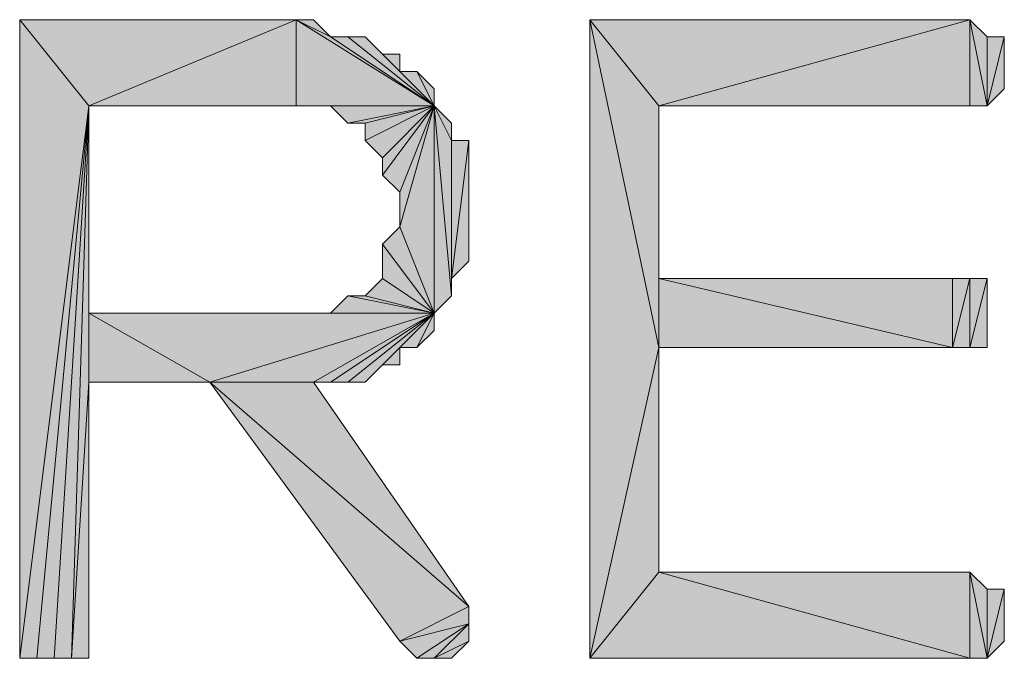
# Model space of a CAD drawing. Units: inches. Extents: x 5 to 292, y -203 to 6.
# Drawn here: x 139 to 143, y -132 to -129 of the extents above; entities that cross this region are included whole.
import ezdxf

# ---------------------------------------------------------------- set-up
doc = ezdxf.new("R2010")
doc.units = ezdxf.units.IN
doc.header["$MEASUREMENT"] = 0
doc.layers.add('Ebene 1', color=7, linetype='Continuous')

# ---------------------------------------------------------------- blocks, each defined once
blk = doc.blocks.new('block 2')
at = {"layer": 'Ebene 1', "true_color": 0x000001}
h = blk.add_hatch(color=178, dxfattribs=at)
h.dxf.hatch_style = 2
h.paths.add_polyline_path([(139.3966, -129.6529), (139.1426, -131.6849), (139.1426, -129.3354)])
h.paths.add_polyline_path([(139.2061, -131.6849), (139.3966, -129.6529), (139.1426, -131.6849)])
h = blk.add_hatch(color=178, dxfattribs=at)
h.dxf.hatch_style = 2
h.paths.add_polyline_path([(139.1426, -129.3354), (139.3966, -129.6529), (140.1586, -129.3354)])
h = blk.add_hatch(color=178, dxfattribs=at)
h.dxf.hatch_style = 2
h.paths.add_polyline_path([(139.3966, -129.6529), (140.1586, -129.6529), (140.1586, -129.3354)])
h = blk.add_hatch(color=178, dxfattribs=at)
h.dxf.hatch_style = 2
h.paths.add_polyline_path([(140.1586, -129.3354), (140.6666, -129.6529), (140.1586, -129.6529)])
h.paths.add_polyline_path([(140.2856, -129.3989), (140.1586, -129.3354), (140.6666, -129.6529)])
h.paths.add_polyline_path([(140.2221, -129.3354), (140.2856, -129.3989), (140.1586, -129.3354)])
h = blk.add_hatch(color=178, dxfattribs=at)
h.dxf.hatch_style = 2
h.paths.add_polyline_path([(141.2381, -129.3354), (141.4921, -130.5419), (141.4921, -129.6529)])
h.paths.add_polyline_path([(141.2381, -131.6849), (141.2381, -129.3354), (141.4921, -130.5419)])
h = blk.add_hatch(color=178, dxfattribs=at)
h.dxf.hatch_style = 2
h.paths.add_polyline_path([(141.2381, -129.3354), (141.4921, -129.6529), (142.6351, -129.3354)])
h = blk.add_hatch(color=178, dxfattribs=at)
h.dxf.hatch_style = 2
h.paths.add_polyline_path([(141.4921, -129.6529), (142.6351, -129.6529), (142.6351, -129.3354)])
h = blk.add_hatch(color=178, dxfattribs=at)
h.dxf.hatch_style = 2
h.paths.add_polyline_path([(142.6351, -129.3354), (142.6986, -129.3989), (142.6986, -129.6529)])
h = blk.add_hatch(color=178, dxfattribs=at)
h.dxf.hatch_style = 2
h.paths.add_polyline_path([(142.6351, -129.6529), (142.6351, -129.3354), (142.6986, -129.6529)])
h = blk.add_hatch(color=178, dxfattribs=at)
h.dxf.hatch_style = 2
h.paths.add_polyline_path([(140.6666, -129.6529), (140.3491, -129.3989), (140.2856, -129.3989)])
h.paths.add_polyline_path([(140.4126, -129.3989), (140.6666, -129.6529), (140.3491, -129.3989)])
h = blk.add_hatch(color=178, dxfattribs=at)
h.dxf.hatch_style = 2
h.paths.add_polyline_path([(140.4126, -129.3989), (140.4761, -129.4624), (140.6666, -129.6529)])
h = blk.add_hatch(color=178, dxfattribs=at)
h.dxf.hatch_style = 2
h.paths.add_polyline_path([(142.6986, -129.6529), (142.7621, -129.3989), (142.7621, -129.5894)])
h.paths.add_polyline_path([(142.6986, -129.3989), (142.6986, -129.6529), (142.7621, -129.3989)])
h = blk.add_hatch(color=178, dxfattribs=at)
h.dxf.hatch_style = 2
h.paths.add_polyline_path([(140.5396, -129.5259), (140.4761, -129.4624), (140.6666, -129.6529)])
h.paths.add_polyline_path([(140.5396, -129.4624), (140.5396, -129.5259), (140.4761, -129.4624)])
h = blk.add_hatch(color=178, dxfattribs=at)
h.dxf.hatch_style = 2
h.paths.add_polyline_path([(140.5396, -129.5259), (140.6031, -129.5259), (140.6666, -129.6529)])
h = blk.add_hatch(color=178, dxfattribs=at)
h.dxf.hatch_style = 2
h.paths.add_polyline_path([(140.6031, -129.5259), (140.6666, -129.5894), (140.6666, -129.6529)])
h = blk.add_hatch(color=178, dxfattribs=at)
h.dxf.hatch_style = 2
h.paths.add_polyline_path([(139.3966, -129.6529), (139.2696, -131.6849), (139.2061, -131.6849)])
h.paths.add_polyline_path([(139.3331, -131.6849), (139.3966, -129.6529), (139.2696, -131.6849)])
h.paths.add_polyline_path([(139.3966, -130.6689), (139.3331, -131.6849), (139.3966, -129.6529)])
h.paths.add_polyline_path([(139.3966, -131.6849), (139.3966, -130.6689), (139.3331, -131.6849)])
h = blk.add_hatch(color=178, dxfattribs=at)
h.dxf.hatch_style = 2
h.paths.add_polyline_path([(139.3966, -130.4149), (139.3966, -130.6689), (139.8411, -130.6689)])
h.paths.add_polyline_path([(139.3966, -129.6529), (139.3966, -130.4149), (139.3966, -130.6689)])
h = blk.add_hatch(color=178, dxfattribs=at)
h.dxf.hatch_style = 2
h.paths.add_polyline_path([(140.6666, -129.6529), (140.2221, -129.6529), (140.1586, -129.6529)])
h.paths.add_polyline_path([(140.2856, -129.6529), (140.6666, -129.6529), (140.2221, -129.6529)])
h = blk.add_hatch(color=178, dxfattribs=at)
h.dxf.hatch_style = 2
h.paths.add_polyline_path([(140.6666, -129.6529), (140.3491, -129.7164), (140.2856, -129.6529)])
h.paths.add_polyline_path([(140.4126, -129.7164), (140.6666, -129.6529), (140.3491, -129.7164)])
h = blk.add_hatch(color=178, dxfattribs=at)
h.dxf.hatch_style = 2
h.paths.add_polyline_path([(140.4126, -129.7799), (140.4761, -129.8434), (140.6666, -129.6529)])
h = blk.add_hatch(color=178, dxfattribs=at)
h.dxf.hatch_style = 2
h.paths.add_polyline_path([(140.4126, -129.7164), (140.4126, -129.7799), (140.6666, -129.6529)])
edge = h.paths.add_edge_path()
edge.add_spline(control_points=[(140.4126, -129.7799), (140.4126, -129.7799), (140.4126, -129.7164), (140.4126, -129.7164), (140.4126, -129.7164), (140.4126, -129.7799), (140.4126, -129.7799)], knot_values=[0, 0, 0, 0, 1, 1, 1, 2, 2, 2, 2], degree=3, periodic=1)
h = blk.add_hatch(color=178, dxfattribs=at)
h.dxf.hatch_style = 2
h.paths.add_polyline_path([(140.4761, -129.9069), (140.5396, -129.9704), (140.6666, -129.6529)])
h = blk.add_hatch(color=178, dxfattribs=at)
h.dxf.hatch_style = 2
h.paths.add_polyline_path([(140.4761, -129.8434), (140.4761, -129.9069), (140.6666, -129.6529)])
edge = h.paths.add_edge_path()
edge.add_spline(control_points=[(140.4761, -129.9069), (140.4761, -129.9069), (140.4761, -129.8434), (140.4761, -129.8434), (140.4761, -129.8434), (140.4761, -129.9069), (140.4761, -129.9069)], knot_values=[0, 0, 0, 0, 1, 1, 1, 2, 2, 2, 2], degree=3, periodic=1)
h = blk.add_hatch(color=178, dxfattribs=at)
h.dxf.hatch_style = 2
h.paths.add_polyline_path([(140.6666, -129.6529), (140.5396, -130.0974), (140.5396, -129.9704)])
h.paths.add_polyline_path([(140.6666, -130.4149), (140.6666, -129.6529), (140.5396, -130.0974)])
h = blk.add_hatch(color=178, dxfattribs=at)
h.dxf.hatch_style = 2
h.paths.add_polyline_path([(140.6666, -129.6529), (140.7301, -130.3514), (140.6666, -130.4149)])
h.paths.add_polyline_path([(140.7301, -129.7799), (140.6666, -129.6529), (140.7301, -130.3514)])
h.paths.add_polyline_path([(140.7301, -129.7164), (140.7301, -129.7799), (140.6666, -129.6529)])
h = blk.add_hatch(color=178, dxfattribs=at)
h.dxf.hatch_style = 2
h.paths.add_polyline_path([(141.4921, -130.2879), (141.4921, -130.5419), (142.5716, -130.5419)])
h.paths.add_polyline_path([(141.4921, -129.6529), (141.4921, -130.2879), (141.4921, -130.5419)])
h = blk.add_hatch(color=178, dxfattribs=at)
h.dxf.hatch_style = 2
h.paths.add_polyline_path([(140.7301, -130.2879), (140.7936, -129.7799), (140.7936, -130.2244)])
h = blk.add_hatch(color=178, dxfattribs=at)
h.dxf.hatch_style = 2
h.paths.add_polyline_path([(140.7301, -130.2879), (140.7301, -129.7799), (140.7936, -129.7799)])
h.paths.add_polyline_path([(140.7301, -130.3514), (140.7301, -130.2879), (140.7301, -129.7799)])
h = blk.add_hatch(color=178, dxfattribs=at)
h.dxf.hatch_style = 2
h.paths.add_polyline_path([(140.4761, -130.1609), (140.5396, -130.0974), (140.6666, -130.4149)])
h = blk.add_hatch(color=178, dxfattribs=at)
h.dxf.hatch_style = 2
h.paths.add_polyline_path([(140.4761, -130.2879), (140.4761, -130.1609), (140.6666, -130.4149)])
edge = h.paths.add_edge_path()
edge.add_spline(control_points=[(140.4761, -130.1609), (140.4761, -130.1609), (140.4761, -130.2879), (140.4761, -130.2879), (140.4761, -130.2879), (140.4761, -130.1609), (140.4761, -130.1609)], knot_values=[0, 0, 0, 0, 1, 1, 1, 2, 2, 2, 2], degree=3, periodic=1)
h = blk.add_hatch(color=178, dxfattribs=at)
h.dxf.hatch_style = 2
h.paths.add_polyline_path([(140.6666, -130.4149), (140.4126, -130.3514), (140.3491, -130.3514)])
h.paths.add_polyline_path([(140.4761, -130.2879), (140.6666, -130.4149), (140.4126, -130.3514)])
h = blk.add_hatch(color=178, dxfattribs=at)
h.dxf.hatch_style = 2
h.paths.add_polyline_path([(142.5716, -130.5419), (142.6351, -130.2879), (142.6351, -130.5419)])
h.paths.add_polyline_path([(142.5716, -130.2879), (142.5716, -130.5419), (142.6351, -130.2879)])
h.paths.add_polyline_path([(141.4921, -130.2879), (142.5716, -130.2879), (142.5716, -130.5419)])
h = blk.add_hatch(color=178, dxfattribs=at)
h.dxf.hatch_style = 2
h.paths.add_polyline_path([(142.6351, -130.5419), (142.6986, -130.2879), (142.6986, -130.5419)])
h.paths.add_polyline_path([(142.6351, -130.2879), (142.6351, -130.5419), (142.6986, -130.2879)])
h = blk.add_hatch(color=178, dxfattribs=at)
h.dxf.hatch_style = 2
h.paths.add_polyline_path([(140.2856, -130.4149), (140.3491, -130.3514), (140.6666, -130.4149)])
h = blk.add_hatch(color=178, dxfattribs=at)
h.dxf.hatch_style = 2
h.paths.add_polyline_path([(139.3966, -130.4149), (140.2856, -130.4149), (140.6666, -130.4149)])
h = blk.add_hatch(color=178, dxfattribs=at)
h.dxf.hatch_style = 2
h.paths.add_polyline_path([(140.6666, -130.4149), (139.8411, -130.6689), (139.3966, -130.4149)])
h.paths.add_polyline_path([(140.2221, -130.6689), (140.6666, -130.4149), (139.8411, -130.6689)])
h = blk.add_hatch(color=178, dxfattribs=at)
h.dxf.hatch_style = 2
h.paths.add_polyline_path([(140.6666, -130.4149), (140.2856, -130.6689), (140.2221, -130.6689)])
h.paths.add_polyline_path([(140.3491, -130.6689), (140.6666, -130.4149), (140.2856, -130.6689)])
h = blk.add_hatch(color=178, dxfattribs=at)
h.dxf.hatch_style = 2
h.paths.add_polyline_path([(140.3491, -130.6689), (140.4126, -130.6689), (140.6666, -130.4149)])
h = blk.add_hatch(color=178, dxfattribs=at)
h.dxf.hatch_style = 2
h.paths.add_polyline_path([(140.4126, -130.6689), (140.4761, -130.6054), (140.6666, -130.4149)])
h = blk.add_hatch(color=178, dxfattribs=at)
h.dxf.hatch_style = 2
h.paths.add_polyline_path([(140.5396, -130.5419), (140.4761, -130.6054), (140.6666, -130.4149)])
h.paths.add_polyline_path([(140.5396, -130.6054), (140.5396, -130.5419), (140.4761, -130.6054)])
h = blk.add_hatch(color=178, dxfattribs=at)
h.dxf.hatch_style = 2
h.paths.add_polyline_path([(140.5396, -130.5419), (140.6031, -130.5419), (140.6666, -130.4149)])
h = blk.add_hatch(color=178, dxfattribs=at)
h.dxf.hatch_style = 2
h.paths.add_polyline_path([(140.6031, -130.5419), (140.6666, -130.4149), (140.6666, -130.4784)])
h = blk.add_hatch(color=178, dxfattribs=at)
h.dxf.hatch_style = 2
h.paths.add_polyline_path([(141.4921, -131.3674), (141.2381, -131.6849), (142.6351, -131.6849)])
h.paths.add_polyline_path([(141.4921, -130.5419), (141.4921, -131.3674), (141.2381, -131.6849)])
h = blk.add_hatch(color=178, dxfattribs=at)
h.dxf.hatch_style = 2
h.paths.add_polyline_path([(140.7936, -131.6214), (140.6666, -131.6849), (140.7301, -131.6849)])
edge = h.paths.add_edge_path()
edge.add_spline(control_points=[(140.6666, -131.6849), (140.6666, -131.6849), (140.7936, -131.6214), (140.7936, -131.6214), (140.7936, -131.6214), (140.6666, -131.6849), (140.6666, -131.6849)], knot_values=[0, 0, 0, 0, 1, 1, 1, 2, 2, 2, 2], degree=3, periodic=1)
h.paths.add_polyline_path([(140.7936, -131.5579), (140.6666, -131.6849), (140.7936, -131.6214)])
h.paths.add_polyline_path([(140.6031, -131.6849), (140.7936, -131.5579), (140.6666, -131.6849)])
edge = h.paths.add_edge_path()
edge.add_spline(control_points=[(140.7936, -131.5579), (140.7936, -131.5579), (140.6031, -131.6849), (140.6031, -131.6849), (140.6031, -131.6849), (140.7936, -131.5579), (140.7936, -131.5579)], knot_values=[0, 0, 0, 0, 1, 1, 1, 2, 2, 2, 2], degree=3, periodic=1)
h.paths.add_polyline_path([(140.5396, -131.6214), (140.7936, -131.5579), (140.6031, -131.6849)])
h.paths.add_polyline_path([(140.7936, -131.4944), (140.5396, -131.6214), (140.7936, -131.5579)])
h.paths.add_polyline_path([(139.8411, -130.6689), (140.7936, -131.4944), (140.5396, -131.6214)])
h.paths.add_polyline_path([(140.2221, -130.6689), (139.8411, -130.6689), (140.7936, -131.4944)])
h = blk.add_hatch(color=178, dxfattribs=at)
h.dxf.hatch_style = 2
h.paths.add_polyline_path([(141.4921, -131.3674), (142.6351, -131.6849), (142.6351, -131.3674)])
h = blk.add_hatch(color=178, dxfattribs=at)
h.dxf.hatch_style = 2
h.paths.add_polyline_path([(142.6986, -131.6849), (142.6351, -131.3674), (142.6351, -131.6849)])
h.paths.add_polyline_path([(142.6986, -131.4309), (142.6986, -131.6849), (142.6351, -131.3674)])
h = blk.add_hatch(color=178, dxfattribs=at)
h.dxf.hatch_style = 2
h.paths.add_polyline_path([(142.6986, -131.6849), (142.7621, -131.4309), (142.7621, -131.6214)])
h.paths.add_polyline_path([(142.6986, -131.4309), (142.6986, -131.6849), (142.7621, -131.4309)])
at = {"layer": 'Ebene 1', "lineweight": 0}
for points in [[(139.3966, -129.6529), (139.1426, -131.6849), (139.1426, -129.3354), (139.3966, -129.6529)], [(139.1426, -129.3354), (139.3966, -129.6529), (140.1586, -129.3354), (139.1426, -129.3354)], [(139.3966, -129.6529), (140.1586, -129.6529), (140.1586, -129.3354), (139.3966, -129.6529)], [(140.1586, -129.3354), (140.6666, -129.6529), (140.1586, -129.6529), (140.1586, -129.3354)], [(140.2856, -129.3989), (140.1586, -129.3354), (140.6666, -129.6529), (140.2856, -129.3989)], [(140.2221, -129.3354), (140.2856, -129.3989), (140.1586, -129.3354), (140.2221, -129.3354)], [(141.2381, -129.3354), (141.4921, -130.5419), (141.4921, -129.6529), (141.2381, -129.3354)], [(141.2381, -131.6849), (141.2381, -129.3354), (141.4921, -130.5419), (141.2381, -131.6849)], [(141.2381, -129.3354), (141.4921, -129.6529), (142.6351, -129.3354), (141.2381, -129.3354)], [(141.4921, -129.6529), (142.6351, -129.6529), (142.6351, -129.3354), (141.4921, -129.6529)], [(142.6351, -129.3354), (142.6986, -129.3989), (142.6986, -129.6529), (142.6351, -129.3354)], [(142.6351, -129.6529), (142.6351, -129.3354), (142.6986, -129.6529), (142.6351, -129.6529)], [(140.6666, -129.6529), (140.3491, -129.3989), (140.2856, -129.3989), (140.6666, -129.6529)], [(140.4126, -129.3989), (140.6666, -129.6529), (140.3491, -129.3989), (140.4126, -129.3989)], [(140.4126, -129.3989), (140.4761, -129.4624), (140.6666, -129.6529), (140.4126, -129.3989)], [(142.6986, -129.6529), (142.7621, -129.3989), (142.7621, -129.5894), (142.6986, -129.6529)], [(142.6986, -129.3989), (142.6986, -129.6529), (142.7621, -129.3989), (142.6986, -129.3989)], [(140.5396, -129.5259), (140.4761, -129.4624), (140.6666, -129.6529), (140.5396, -129.5259)], [(140.5396, -129.4624), (140.5396, -129.5259), (140.4761, -129.4624), (140.5396, -129.4624)], [(140.5396, -129.5259), (140.6031, -129.5259), (140.6666, -129.6529), (140.5396, -129.5259)], [(140.6031, -129.5259), (140.6666, -129.5894), (140.6666, -129.6529), (140.6031, -129.5259)], [(139.2061, -131.6849), (139.3966, -129.6529), (139.1426, -131.6849), (139.2061, -131.6849)], [(139.3966, -129.6529), (139.2696, -131.6849), (139.2061, -131.6849), (139.3966, -129.6529)], [(139.3331, -131.6849), (139.3966, -129.6529), (139.2696, -131.6849), (139.3331, -131.6849)], [(139.3966, -130.6689), (139.3331, -131.6849), (139.3966, -129.6529), (139.3966, -130.6689)], [(139.3966, -129.6529), (139.3966, -130.4149), (139.3966, -130.6689), (139.3966, -129.6529)], [(140.6666, -129.6529), (140.2221, -129.6529), (140.1586, -129.6529), (140.6666, -129.6529)], [(140.2856, -129.6529), (140.6666, -129.6529), (140.2221, -129.6529), (140.2856, -129.6529)], [(140.6666, -129.6529), (140.3491, -129.7164), (140.2856, -129.6529), (140.6666, -129.6529)], [(140.4126, -129.7164), (140.6666, -129.6529), (140.3491, -129.7164), (140.4126, -129.7164)], [(140.4126, -129.7799), (140.4761, -129.8434), (140.6666, -129.6529), (140.4126, -129.7799)], [(140.4126, -129.7164), (140.4126, -129.7799), (140.6666, -129.6529), (140.4126, -129.7164)], [(140.4761, -129.9069), (140.5396, -129.9704), (140.6666, -129.6529), (140.4761, -129.9069)], [(140.4761, -129.8434), (140.4761, -129.9069), (140.6666, -129.6529), (140.4761, -129.8434)], [(140.6666, -129.6529), (140.5396, -130.0974), (140.5396, -129.9704), (140.6666, -129.6529)], [(140.6666, -130.4149), (140.6666, -129.6529), (140.5396, -130.0974), (140.6666, -130.4149)], [(140.6666, -129.6529), (140.7301, -130.3514), (140.6666, -130.4149), (140.6666, -129.6529)], [(140.7301, -129.7799), (140.6666, -129.6529), (140.7301, -130.3514), (140.7301, -129.7799)], [(140.7301, -129.7164), (140.7301, -129.7799), (140.6666, -129.6529), (140.7301, -129.7164)], [(141.4921, -129.6529), (141.4921, -130.2879), (141.4921, -130.5419), (141.4921, -129.6529)], [(140.7301, -130.2879), (140.7936, -129.7799), (140.7936, -130.2244), (140.7301, -130.2879)], [(140.7301, -130.2879), (140.7301, -129.7799), (140.7936, -129.7799), (140.7301, -130.2879)], [(140.7301, -130.3514), (140.7301, -130.2879), (140.7301, -129.7799), (140.7301, -130.3514)], [(140.4761, -130.1609), (140.5396, -130.0974), (140.6666, -130.4149), (140.4761, -130.1609)], [(140.4761, -130.2879), (140.4761, -130.1609), (140.6666, -130.4149), (140.4761, -130.2879)], [(140.4761, -130.2879), (140.6666, -130.4149), (140.4126, -130.3514), (140.4761, -130.2879)], [(141.4921, -130.2879), (142.5716, -130.2879), (142.5716, -130.5419), (141.4921, -130.2879)], [(141.4921, -130.2879), (141.4921, -130.5419), (142.5716, -130.5419), (141.4921, -130.2879)], [(142.5716, -130.5419), (142.6351, -130.2879), (142.6351, -130.5419), (142.5716, -130.5419)], [(142.5716, -130.2879), (142.5716, -130.5419), (142.6351, -130.2879), (142.5716, -130.2879)], [(142.6351, -130.5419), (142.6986, -130.2879), (142.6986, -130.5419), (142.6351, -130.5419)], [(142.6351, -130.2879), (142.6351, -130.5419), (142.6986, -130.2879), (142.6351, -130.2879)], [(140.2856, -130.4149), (140.3491, -130.3514), (140.6666, -130.4149), (140.2856, -130.4149)], [(140.6666, -130.4149), (140.4126, -130.3514), (140.3491, -130.3514), (140.6666, -130.4149)], [(139.3966, -130.4149), (140.2856, -130.4149), (140.6666, -130.4149), (139.3966, -130.4149)], [(140.6666, -130.4149), (139.8411, -130.6689), (139.3966, -130.4149), (140.6666, -130.4149)], [(139.3966, -130.4149), (139.3966, -130.6689), (139.8411, -130.6689), (139.3966, -130.4149)], [(140.2221, -130.6689), (140.6666, -130.4149), (139.8411, -130.6689), (140.2221, -130.6689)], [(140.6666, -130.4149), (140.2856, -130.6689), (140.2221, -130.6689), (140.6666, -130.4149)], [(140.3491, -130.6689), (140.6666, -130.4149), (140.2856, -130.6689), (140.3491, -130.6689)], [(140.3491, -130.6689), (140.4126, -130.6689), (140.6666, -130.4149), (140.3491, -130.6689)], [(140.4126, -130.6689), (140.4761, -130.6054), (140.6666, -130.4149), (140.4126, -130.6689)], [(140.5396, -130.5419), (140.4761, -130.6054), (140.6666, -130.4149), (140.5396, -130.5419)], [(140.5396, -130.5419), (140.6031, -130.5419), (140.6666, -130.4149), (140.5396, -130.5419)], [(140.6031, -130.5419), (140.6666, -130.4149), (140.6666, -130.4784), (140.6031, -130.5419)], [(140.5396, -130.6054), (140.5396, -130.5419), (140.4761, -130.6054), (140.5396, -130.6054)], [(141.4921, -130.5419), (141.4921, -131.3674), (141.2381, -131.6849), (141.4921, -130.5419)], [(139.3966, -131.6849), (139.3966, -130.6689), (139.3331, -131.6849), (139.3966, -131.6849)], [(139.8411, -130.6689), (140.7936, -131.4944), (140.5396, -131.6214), (139.8411, -130.6689)], [(140.2221, -130.6689), (139.8411, -130.6689), (140.7936, -131.4944), (140.2221, -130.6689)], [(141.4921, -131.3674), (141.2381, -131.6849), (142.6351, -131.6849), (141.4921, -131.3674)], [(141.4921, -131.3674), (142.6351, -131.6849), (142.6351, -131.3674), (141.4921, -131.3674)], [(142.6986, -131.6849), (142.6351, -131.3674), (142.6351, -131.6849), (142.6986, -131.6849)], [(142.6986, -131.4309), (142.6986, -131.6849), (142.6351, -131.3674), (142.6986, -131.4309)], [(142.6986, -131.6849), (142.7621, -131.4309), (142.7621, -131.6214), (142.6986, -131.6849)], [(142.6986, -131.4309), (142.6986, -131.6849), (142.7621, -131.4309), (142.6986, -131.4309)], [(140.7936, -131.4944), (140.5396, -131.6214), (140.7936, -131.5579), (140.7936, -131.4944)], [(140.5396, -131.6214), (140.7936, -131.5579), (140.6031, -131.6849), (140.5396, -131.6214)], [(140.6031, -131.6849), (140.7936, -131.5579), (140.6666, -131.6849), (140.6031, -131.6849)], [(140.7936, -131.5579), (140.6666, -131.6849), (140.7936, -131.6214), (140.7936, -131.5579)], [(140.7936, -131.6214), (140.6666, -131.6849), (140.7301, -131.6849), (140.7936, -131.6214)]]:
    blk.add_lwpolyline(points, dxfattribs=at)
at = {"layer": 'Ebene 1', "color": 178, "lineweight": 13, "true_color": 0x000001}
for points in [[(139.3966, -129.6529), (139.1426, -131.6849), (139.1426, -129.3354), (139.3966, -129.6529)], [(139.1426, -129.3354), (139.3966, -129.6529), (140.1586, -129.3354), (139.1426, -129.3354)], [(139.3966, -129.6529), (140.1586, -129.6529), (140.1586, -129.3354), (139.3966, -129.6529)], [(140.1586, -129.3354), (140.6666, -129.6529), (140.1586, -129.6529), (140.1586, -129.3354)], [(140.2856, -129.3989), (140.1586, -129.3354), (140.6666, -129.6529), (140.2856, -129.3989)], [(140.2221, -129.3354), (140.2856, -129.3989), (140.1586, -129.3354), (140.2221, -129.3354)], [(141.2381, -129.3354), (141.4921, -130.5419), (141.4921, -129.6529), (141.2381, -129.3354)], [(141.2381, -131.6849), (141.2381, -129.3354), (141.4921, -130.5419), (141.2381, -131.6849)], [(141.2381, -129.3354), (141.4921, -129.6529), (142.6351, -129.3354), (141.2381, -129.3354)], [(141.4921, -129.6529), (142.6351, -129.6529), (142.6351, -129.3354), (141.4921, -129.6529)], [(142.6351, -129.3354), (142.6986, -129.3989), (142.6986, -129.6529), (142.6351, -129.3354)], [(142.6351, -129.6529), (142.6351, -129.3354), (142.6986, -129.6529), (142.6351, -129.6529)], [(140.6666, -129.6529), (140.3491, -129.3989), (140.2856, -129.3989), (140.6666, -129.6529)], [(140.4126, -129.3989), (140.6666, -129.6529), (140.3491, -129.3989), (140.4126, -129.3989)], [(140.4126, -129.3989), (140.4761, -129.4624), (140.6666, -129.6529), (140.4126, -129.3989)], [(142.6986, -129.6529), (142.7621, -129.3989), (142.7621, -129.5894), (142.6986, -129.6529)], [(142.6986, -129.3989), (142.6986, -129.6529), (142.7621, -129.3989), (142.6986, -129.3989)], [(140.5396, -129.5259), (140.4761, -129.4624), (140.6666, -129.6529), (140.5396, -129.5259)], [(140.5396, -129.4624), (140.5396, -129.5259), (140.4761, -129.4624), (140.5396, -129.4624)], [(140.5396, -129.5259), (140.6031, -129.5259), (140.6666, -129.6529), (140.5396, -129.5259)], [(140.6031, -129.5259), (140.6666, -129.5894), (140.6666, -129.6529), (140.6031, -129.5259)], [(139.2061, -131.6849), (139.3966, -129.6529), (139.1426, -131.6849), (139.2061, -131.6849)], [(139.3966, -129.6529), (139.2696, -131.6849), (139.2061, -131.6849), (139.3966, -129.6529)], [(139.3331, -131.6849), (139.3966, -129.6529), (139.2696, -131.6849), (139.3331, -131.6849)], [(139.3966, -130.6689), (139.3331, -131.6849), (139.3966, -129.6529), (139.3966, -130.6689)], [(139.3966, -129.6529), (139.3966, -130.4149), (139.3966, -130.6689), (139.3966, -129.6529)], [(140.6666, -129.6529), (140.2221, -129.6529), (140.1586, -129.6529), (140.6666, -129.6529)], [(140.2856, -129.6529), (140.6666, -129.6529), (140.2221, -129.6529), (140.2856, -129.6529)], [(140.6666, -129.6529), (140.3491, -129.7164), (140.2856, -129.6529), (140.6666, -129.6529)], [(140.4126, -129.7164), (140.6666, -129.6529), (140.3491, -129.7164), (140.4126, -129.7164)], [(140.4126, -129.7799), (140.4761, -129.8434), (140.6666, -129.6529), (140.4126, -129.7799)], [(140.4126, -129.7164), (140.4126, -129.7799), (140.6666, -129.6529), (140.4126, -129.7164)], [(140.4761, -129.9069), (140.5396, -129.9704), (140.6666, -129.6529), (140.4761, -129.9069)], [(140.4761, -129.8434), (140.4761, -129.9069), (140.6666, -129.6529), (140.4761, -129.8434)], [(140.6666, -129.6529), (140.5396, -130.0974), (140.5396, -129.9704), (140.6666, -129.6529)], [(140.6666, -130.4149), (140.6666, -129.6529), (140.5396, -130.0974), (140.6666, -130.4149)], [(140.6666, -129.6529), (140.7301, -130.3514), (140.6666, -130.4149), (140.6666, -129.6529)], [(140.7301, -129.7799), (140.6666, -129.6529), (140.7301, -130.3514), (140.7301, -129.7799)], [(140.7301, -129.7164), (140.7301, -129.7799), (140.6666, -129.6529), (140.7301, -129.7164)], [(141.4921, -129.6529), (141.4921, -130.2879), (141.4921, -130.5419), (141.4921, -129.6529)], [(140.7301, -130.2879), (140.7936, -129.7799), (140.7936, -130.2244), (140.7301, -130.2879)], [(140.7301, -130.2879), (140.7301, -129.7799), (140.7936, -129.7799), (140.7301, -130.2879)], [(140.7301, -130.3514), (140.7301, -130.2879), (140.7301, -129.7799), (140.7301, -130.3514)], [(140.4761, -130.1609), (140.5396, -130.0974), (140.6666, -130.4149), (140.4761, -130.1609)], [(140.4761, -130.2879), (140.4761, -130.1609), (140.6666, -130.4149), (140.4761, -130.2879)], [(140.4761, -130.2879), (140.6666, -130.4149), (140.4126, -130.3514), (140.4761, -130.2879)], [(141.4921, -130.2879), (142.5716, -130.2879), (142.5716, -130.5419), (141.4921, -130.2879)], [(141.4921, -130.2879), (141.4921, -130.5419), (142.5716, -130.5419), (141.4921, -130.2879)], [(142.5716, -130.5419), (142.6351, -130.2879), (142.6351, -130.5419), (142.5716, -130.5419)], [(142.5716, -130.2879), (142.5716, -130.5419), (142.6351, -130.2879), (142.5716, -130.2879)], [(142.6351, -130.5419), (142.6986, -130.2879), (142.6986, -130.5419), (142.6351, -130.5419)], [(142.6351, -130.2879), (142.6351, -130.5419), (142.6986, -130.2879), (142.6351, -130.2879)], [(140.2856, -130.4149), (140.3491, -130.3514), (140.6666, -130.4149), (140.2856, -130.4149)], [(140.6666, -130.4149), (140.4126, -130.3514), (140.3491, -130.3514), (140.6666, -130.4149)], [(139.3966, -130.4149), (140.2856, -130.4149), (140.6666, -130.4149), (139.3966, -130.4149)], [(140.6666, -130.4149), (139.8411, -130.6689), (139.3966, -130.4149), (140.6666, -130.4149)], [(139.3966, -130.4149), (139.3966, -130.6689), (139.8411, -130.6689), (139.3966, -130.4149)], [(140.2221, -130.6689), (140.6666, -130.4149), (139.8411, -130.6689), (140.2221, -130.6689)], [(140.6666, -130.4149), (140.2856, -130.6689), (140.2221, -130.6689), (140.6666, -130.4149)], [(140.3491, -130.6689), (140.6666, -130.4149), (140.2856, -130.6689), (140.3491, -130.6689)], [(140.3491, -130.6689), (140.4126, -130.6689), (140.6666, -130.4149), (140.3491, -130.6689)], [(140.4126, -130.6689), (140.4761, -130.6054), (140.6666, -130.4149), (140.4126, -130.6689)], [(140.5396, -130.5419), (140.4761, -130.6054), (140.6666, -130.4149), (140.5396, -130.5419)], [(140.5396, -130.5419), (140.6031, -130.5419), (140.6666, -130.4149), (140.5396, -130.5419)], [(140.6031, -130.5419), (140.6666, -130.4149), (140.6666, -130.4784), (140.6031, -130.5419)], [(140.5396, -130.6054), (140.5396, -130.5419), (140.4761, -130.6054), (140.5396, -130.6054)], [(141.4921, -130.5419), (141.4921, -131.3674), (141.2381, -131.6849), (141.4921, -130.5419)], [(139.3966, -131.6849), (139.3966, -130.6689), (139.3331, -131.6849), (139.3966, -131.6849)], [(139.8411, -130.6689), (140.7936, -131.4944), (140.5396, -131.6214), (139.8411, -130.6689)], [(140.2221, -130.6689), (139.8411, -130.6689), (140.7936, -131.4944), (140.2221, -130.6689)], [(141.4921, -131.3674), (141.2381, -131.6849), (142.6351, -131.6849), (141.4921, -131.3674)], [(141.4921, -131.3674), (142.6351, -131.6849), (142.6351, -131.3674), (141.4921, -131.3674)], [(142.6986, -131.6849), (142.6351, -131.3674), (142.6351, -131.6849), (142.6986, -131.6849)], [(142.6986, -131.4309), (142.6986, -131.6849), (142.6351, -131.3674), (142.6986, -131.4309)], [(142.6986, -131.6849), (142.7621, -131.4309), (142.7621, -131.6214), (142.6986, -131.6849)], [(142.6986, -131.4309), (142.6986, -131.6849), (142.7621, -131.4309), (142.6986, -131.4309)], [(140.7936, -131.4944), (140.5396, -131.6214), (140.7936, -131.5579), (140.7936, -131.4944)], [(140.5396, -131.6214), (140.7936, -131.5579), (140.6031, -131.6849), (140.5396, -131.6214)], [(140.6031, -131.6849), (140.7936, -131.5579), (140.6666, -131.6849), (140.6031, -131.6849)], [(140.7936, -131.5579), (140.6666, -131.6849), (140.7936, -131.6214), (140.7936, -131.5579)], [(140.7936, -131.6214), (140.6666, -131.6849), (140.7301, -131.6849), (140.7936, -131.6214)]]:
    blk.add_lwpolyline(points, dxfattribs=at)
at = {"layer": 'Ebene 1', "lineweight": 0}
for points in [[(140.4126, -129.7799), (140.4126, -129.7799), (140.4126, -129.7164), (140.4126, -129.7164), (140.4126, -129.7164), (140.4126, -129.7799), (140.4126, -129.7799)], [(140.4761, -129.9069), (140.4761, -129.9069), (140.4761, -129.8434), (140.4761, -129.8434), (140.4761, -129.8434), (140.4761, -129.9069), (140.4761, -129.9069)], [(140.4761, -130.1609), (140.4761, -130.1609), (140.4761, -130.2879), (140.4761, -130.2879), (140.4761, -130.2879), (140.4761, -130.1609), (140.4761, -130.1609)], [(140.7936, -131.5579), (140.7936, -131.5579), (140.6031, -131.6849), (140.6031, -131.6849), (140.6031, -131.6849), (140.7936, -131.5579), (140.7936, -131.5579)], [(140.6666, -131.6849), (140.6666, -131.6849), (140.7936, -131.6214), (140.7936, -131.6214), (140.7936, -131.6214), (140.6666, -131.6849), (140.6666, -131.6849)]]:
    blk.add_open_spline(points, degree=3, knots=[0, 0, 0, 0, 1, 1, 1, 2, 2, 2, 2], dxfattribs=at)
at = {"layer": 'Ebene 1', "color": 178, "lineweight": 13, "true_color": 0x000001}
for points in [[(140.4126, -129.7799), (140.4126, -129.7799), (140.4126, -129.7164), (140.4126, -129.7164), (140.4126, -129.7164), (140.4126, -129.7799), (140.4126, -129.7799)], [(140.4761, -129.9069), (140.4761, -129.9069), (140.4761, -129.8434), (140.4761, -129.8434), (140.4761, -129.8434), (140.4761, -129.9069), (140.4761, -129.9069)], [(140.4761, -130.1609), (140.4761, -130.1609), (140.4761, -130.2879), (140.4761, -130.2879), (140.4761, -130.2879), (140.4761, -130.1609), (140.4761, -130.1609)], [(140.7936, -131.5579), (140.7936, -131.5579), (140.6031, -131.6849), (140.6031, -131.6849), (140.6031, -131.6849), (140.7936, -131.5579), (140.7936, -131.5579)], [(140.6666, -131.6849), (140.6666, -131.6849), (140.7936, -131.6214), (140.7936, -131.6214), (140.7936, -131.6214), (140.6666, -131.6849), (140.6666, -131.6849)]]:
    blk.add_open_spline(points, degree=3, knots=[0, 0, 0, 0, 1, 1, 1, 2, 2, 2, 2], dxfattribs=at)

msp = doc.modelspace()

# ---------------------------------------------------------------- block references
at = {"layer": 'Ebene 1'}
msp.add_blockref('block 2', (0, 0), dxfattribs=at)

doc.saveas('drawing.dxf')
